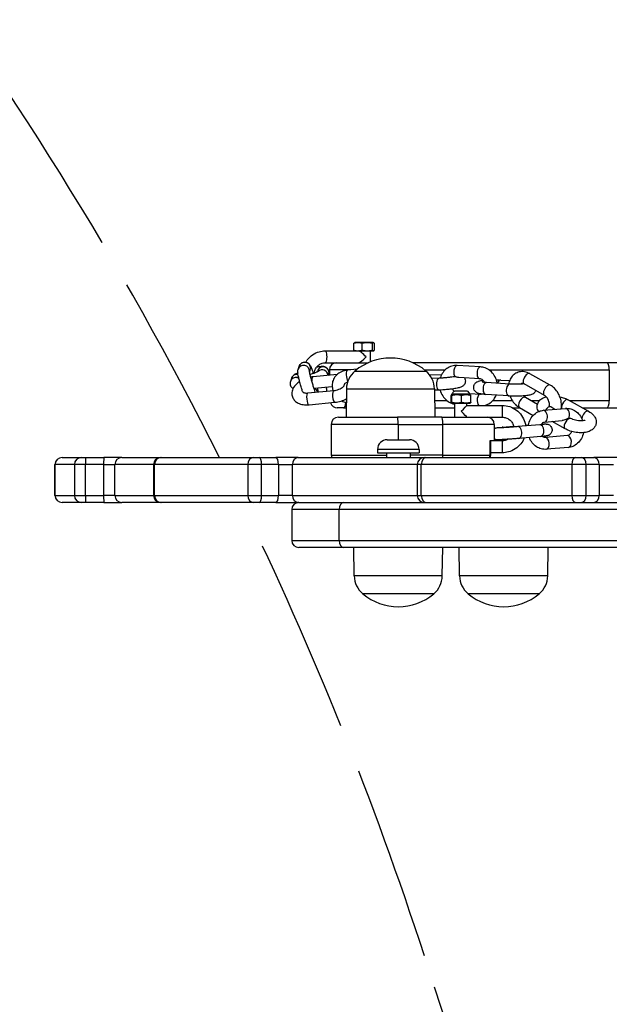
# Model space of a CAD drawing. Units: millimetres. Extents: x -4820 to 3618, y -2869 to 2256.
# Drawn here: x 17 to 266, y 396 to 812 of the extents above; entities that cross this region are included whole.
import ezdxf

# ---------------------------------------------------------------- set-up
doc = ezdxf.new("R2010")
doc.units = ezdxf.units.MM
doc.header["$LTSCALE"] = 100
doc.linetypes.add('DASHED', pattern=[0.2068, 0.1655, -0.0413])
doc.layers.add('SW_Toestellen', color=2, linetype='Continuous')

msp = doc.modelspace()

# ---------------------------------------------------------------- linework, layer by layer
at = {"layer": 'SW_Toestellen'}
for p, q in [((157.85, 672.62), (157.85, 675.45)), ((158.3, 675.78), (158.14, 675.71)), ((166.1, 675.78), (158.3, 675.78)), ((158.89, 675.78), (158.89, 675.83)), ((158.89, 675.83), (158.96, 675.83)), ((158.96, 675.78), (158.96, 675.83)), ((158.96, 675.83), (159.28, 675.83)), ((159.28, 675.78), (159.28, 675.83)), ((159.28, 675.83), (159.36, 675.83)), ((159.36, 675.78), (159.36, 675.83)), ((159.36, 675.83), (159.38, 675.83)), ((159.38, 675.83), (159.71, 675.83)), ((159.38, 675.78), (159.38, 675.83)), ((159.71, 675.83), (159.88, 675.83)), ((159.71, 675.78), (159.71, 675.83)), ((159.88, 675.83), (160, 675.83)), ((159.88, 675.78), (159.88, 675.83)), ((160, 675.83), (160.74, 675.83)), ((160, 675.78), (160, 675.83)), ((160.74, 675.83), (161.01, 675.83)), ((160.74, 675.78), (160.74, 675.83)), ((161.01, 675.78), (161.01, 675.83)), ((161.37, 672.62), (161.37, 675.45)), ((165.72, 672.62), (165.72, 675.45)), ((166.1, 675.78), (166.27, 675.71)), ((166.55, 672.62), (166.55, 675.45)), ((145.72, 672.28), (158.53, 672.28)), ((158.3, 672.28), (158.14, 672.36)), ((158.53, 672.28), (166.1, 672.28)), ((164.7, 672.28), (164.7, 667.62)), ((166.1, 672.28), (166.27, 672.36)), ((134.32, 664.47), (134.74, 665.76)), ((145.72, 667.28), (151.84, 667.28)), ((151.84, 667.28), (163.92, 667.28)), ((264.73, 667.28), (182.76, 667.28)), ((211.34, 665.5), (201.52, 666.12)), ((283.53, 667.28), (264.73, 667.28)), ((139.22, 663.36), (139.49, 664.2)), ((150.8, 662.3), (140.65, 661.35)), ((142.39, 663.45), (142.53, 663.86)), ((147.17, 661.96), (147.28, 662.31)), ((156.65, 664.28), (147.56, 664.28)), ((156.65, 664.28), (147.56, 664.28)), ((147.56, 664.28), (147.56, 662)), ((159.27, 664.53), (155.22, 664.15)), ((158.34, 663.78), (188.34, 663.78)), ((158.34, 663.78), (188.34, 663.78)), ((187.73, 664.28), (196.48, 664.28)), ((187.73, 664.28), (196.48, 664.28)), ((189.9, 662.15), (194.95, 662.27)), ((211.02, 660.51), (202.15, 661.07)), ((214.85, 664.28), (265.73, 664.28)), ((214.85, 664.28), (265.73, 664.28)), ((240.82, 657.83), (232.22, 662.67)), ((265.73, 664.28), (265.73, 651.28)), ((131.5, 660.69), (131.08, 659.4)), ((148.75, 657.09), (141.11, 656.37)), ((193.89, 660.76), (190.82, 660.69)), ((223.69, 658.26), (213.87, 658.88)), ((219.87, 660), (223.67, 659.76)), ((238.36, 653.47), (229.77, 658.32)), ((138.48, 654.53), (149.41, 655.56)), ((154.76, 656.28), (154.59, 644.28)), ((154.76, 656.28), (191.92, 656.28)), ((191.92, 656.28), (192.09, 644.28)), ((194.01, 655.76), (191.93, 655.71)), ((198.93, 650.62), (198.93, 653.45)), ((199.18, 653.78), (199.07, 653.73)), ((206.98, 653.78), (199.18, 653.78)), ((199.24, 650.62), (199.24, 653.45)), ((206.84, 654.03), (199.31, 654.03)), ((205.7, 655.28), (200.45, 655.28)), ((205.69, 655.29), (200.46, 655.29)), ((203.39, 650.62), (203.39, 653.45)), ((206.72, 654.37), (211.39, 654.07)), ((206.98, 653.78), (207.09, 653.73)), ((207.22, 650.62), (207.22, 653.45)), ((223.37, 653.27), (213.56, 653.89)), ((230.28, 652.69), (235.41, 649.8)), ((138.95, 649.56), (149.88, 650.58)), ((197.24, 651.28), (191.99, 651.28)), ((197.24, 651.28), (191.99, 651.28)), ((199.18, 650.28), (199.07, 650.33)), ((199.18, 650.28), (206.98, 650.28)), ((200.58, 644.28), (200.58, 650.28)), ((205.58, 649.28), (205.58, 650.28)), ((205.58, 649.43), (207.87, 649.28)), ((205.58, 649.28), (220.54, 649.28)), ((206.98, 650.28), (207.09, 650.33)), ((224.77, 651.28), (216.49, 651.28)), ((224.77, 651.28), (216.49, 651.28)), ((236.2, 651.28), (232.78, 651.28)), ((236.2, 651.28), (232.78, 651.28)), ((242.72, 647.62), (240.98, 648.61)), ((248.36, 651.63), (256.96, 646.78)), ((265.73, 651.28), (248.97, 651.28)), ((265.73, 651.28), (248.97, 651.28)), ((153.56, 648.28), (150.89, 648.28)), ((151.34, 644.28), (176.24, 644.28)), ((153.56, 648.28), (154.27, 648.28)), ((154.27, 648.28), (154.65, 648.28)), ((195.07, 644.28), (176.24, 644.28)), ((192.03, 648.28), (200.58, 648.28)), ((195.07, 644.28), (214.17, 644.28)), ((205.58, 644.28), (205.58, 644.29)), ((214.17, 644.28), (220.54, 644.28)), ((224.89, 648.28), (227.92, 648.28)), ((227.83, 648.34), (233.63, 645.06)), ((237.92, 647.2), (247.25, 648.02)), ((254.29, 648.28), (264.73, 648.28)), ((264.73, 648.28), (283.53, 648.28)), ((176.63, 641.28), (148.34, 641.28)), ((148.34, 641.28), (148.34, 628.28)), ((176.63, 641.28), (195.47, 641.28)), ((176.63, 641.28), (176.63, 634.78)), ((217.17, 641.28), (195.47, 641.28)), ((195.47, 628.28), (195.47, 641.28)), ((217.17, 641.28), (217.17, 638.77)), ((220.43, 640.07), (225.37, 640.5)), ((236.43, 641.13), (227.11, 640.31)), ((238.36, 642.22), (245.79, 642.87)), ((247.12, 639.41), (241.62, 642.51)), ((236.87, 636.15), (227.54, 635.33)), ((248.05, 636.55), (238.73, 635.73)), ((171.94, 634.78), (181.34, 634.78)), ((215.28, 634.28), (215.28, 628.28)), ((217.17, 634.28), (215.28, 634.28)), ((215.66, 628.28), (215.66, 634.28)), ((217.17, 635.79), (217.17, 634.28)), ((220.54, 634.28), (217.17, 634.28)), ((148.34, 628.28), (171.64, 628.28)), ((185.39, 630.73), (167.89, 630.73)), ((167.89, 630.73), (167.89, 629.28)), ((167.89, 629.28), (185.39, 629.28)), ((171.64, 629.28), (171.64, 627.28)), ((181.64, 629.28), (181.64, 627.28)), ((195.47, 628.28), (181.64, 628.28)), ((185.39, 630.73), (185.39, 629.28)), ((195.47, 628.28), (215.28, 628.28)), ((215.28, 628.28), (215.66, 628.28)), ((220.54, 629.28), (215.66, 629.28)), ((248.49, 631.57), (239.16, 630.75)), ((39.92, 624.28), (31.71, 624.28)), ((31.71, 624.28), (31.71, 624.28)), ((31.71, 611.28), (31.71, 624.28)), ((31.71, 624.28), (31.71, 611.28)), ((34.71, 627.28), (34.71, 627.28)), ((34.71, 627.28), (42.86, 627.28)), ((44.55, 624.28), (39.92, 624.28)), ((39.92, 624.28), (39.92, 611.28)), ((42.86, 627.28), (44.72, 627.28)), ((52.24, 624.28), (44.55, 624.28)), ((44.55, 611.28), (44.55, 624.28)), ((44.72, 627.28), (52.33, 627.28)), ((52.24, 624.28), (56.97, 624.28)), ((52.24, 624.28), (52.24, 611.28)), ((59.89, 627.28), (52.33, 627.28)), ((73.31, 624.28), (56.97, 624.28)), ((56.97, 611.28), (56.97, 624.28)), ((59.89, 627.28), (76.31, 627.28)), ((73.78, 624.28), (73.31, 624.28)), ((73.31, 624.28), (73.31, 611.28)), ((113.06, 624.28), (73.78, 624.28)), ((73.78, 611.28), (73.78, 624.28)), ((76.31, 627.28), (76.5, 627.28)), ((76.5, 627.28), (115.51, 627.28)), ((118.93, 624.28), (113.06, 624.28)), ((113.06, 624.28), (113.06, 611.28)), ((115.51, 627.28), (117.86, 627.28)), ((117.86, 627.28), (124.95, 627.28)), ((126.09, 624.28), (118.93, 624.28)), ((118.93, 611.28), (118.93, 624.28)), ((134.41, 627.28), (124.95, 627.28)), ((126.09, 624.28), (132, 624.28)), ((126.09, 624.28), (126.09, 611.28)), ((184.65, 624.28), (132, 624.28)), ((132, 611.28), (132, 624.28)), ((134.41, 627.28), (187.65, 627.28)), ((186.37, 624.28), (184.65, 624.28)), ((184.65, 624.28), (184.65, 611.28)), ((249.92, 624.28), (186.37, 624.28)), ((186.37, 611.28), (186.37, 624.28)), ((187.65, 627.28), (188.34, 627.28)), ((188.34, 627.28), (251.47, 627.28)), ((256.02, 624.28), (249.92, 624.28)), ((249.92, 624.28), (249.92, 611.28)), ((251.47, 627.28), (253.91, 627.28)), ((253.91, 627.28), (259.25, 627.28)), ((261.41, 624.28), (256.02, 624.28)), ((256.02, 611.28), (256.02, 624.28)), ((268.96, 627.28), (259.25, 627.28)), ((261.41, 624.28), (267.49, 624.28)), ((261.41, 624.28), (261.41, 611.28)), ((31.71, 611.28), (39.92, 611.28)), ((31.71, 611.28), (31.71, 611.28)), ((39.92, 611.28), (44.55, 611.28)), ((44.55, 611.28), (52.24, 611.28)), ((56.97, 611.28), (52.24, 611.28)), ((56.97, 611.28), (73.31, 611.28)), ((73.31, 611.28), (73.78, 611.28)), ((73.78, 611.28), (113.06, 611.28)), ((113.06, 611.28), (118.93, 611.28)), ((118.93, 611.28), (126.09, 611.28)), ((132, 611.28), (126.09, 611.28)), ((132, 611.28), (184.65, 611.28)), ((184.65, 611.28), (186.37, 611.28)), ((186.37, 611.28), (249.92, 611.28)), ((249.92, 611.28), (256.02, 611.28)), ((256.02, 611.28), (261.41, 611.28)), ((267.49, 611.28), (261.41, 611.28)), ((42.86, 608.28), (34.71, 608.28)), ((34.71, 608.28), (34.71, 608.28)), ((44.72, 608.28), (42.86, 608.28)), ((52.33, 608.28), (44.72, 608.28)), ((52.33, 608.28), (59.89, 608.28)), ((76.31, 608.28), (59.89, 608.28)), ((76.5, 608.28), (76.31, 608.28)), ((115.51, 608.28), (76.5, 608.28)), ((117.86, 608.28), (115.51, 608.28)), ((124.95, 608.28), (117.86, 608.28)), ((124.95, 608.28), (134.41, 608.28)), ((134.64, 608.28), (134.41, 608.28)), ((134.64, 608.28), (153.53, 608.28)), ((153.53, 608.28), (357.38, 608.28)), ((151.74, 605.28), (131.64, 605.28)), ((131.64, 605.28), (131.64, 592.28)), ((151.74, 605.28), (131.64, 605.28)), ((151.74, 592.28), (151.74, 605.28)), ((354.38, 605.28), (151.74, 605.28)), ((354.38, 605.28), (151.74, 605.28)), ((131.64, 592.28), (151.74, 592.28)), ((131.64, 592.28), (151.74, 592.28)), ((151.74, 592.28), (354.38, 592.28)), ((151.74, 592.28), (354.38, 592.28)), ((153.53, 589.28), (134.64, 589.28)), ((357.38, 589.28), (153.53, 589.28)), ((158.06, 577.28), (157.89, 589.28)), ((195.22, 577.28), (195.39, 589.28)), ((202.55, 577.28), (202.38, 589.28)), ((239.71, 577.28), (239.88, 589.28)), ((195.22, 577.28), (158.06, 577.28)), ((239.71, 577.28), (202.55, 577.28)), ((191.64, 569.78), (161.64, 569.78)), ((191.64, 569.78), (161.64, 569.78)), ((236.13, 569.78), (206.13, 569.78)), ((236.13, 569.78), (206.13, 569.78))]:
    msp.add_line(p, q, dxfattribs=at)
at = {"layer": 'SW_Toestellen', "color": 254, "linetype": 'DASHED', "ltscale": 5}
msp.add_line((281.46, 128.29), (187.69, 416.9), dxfattribs=at)
for start, end in [(26.6969, 108), (18, 25.8874)]:
    msp.add_arc((-1238.9, -46.62), 1500, start, end, dxfattribs=at)
at = {"layer": 'SW_Toestellen'}
for centre, radius, start, end in [((173.34, 646.08), 23.2, 49.7274, 130.2726), ((150.56, 664.28), 3, 90, 180), ((164.71, 656.14), 9.95, 129.8028, 179.1815), ((181.97, 656.14), 9.95, 0.8185, 50.1972), ((198.73, 654.18), 0.6, 318.1636, 344.9897), ((201.1, 653.55), 1.85, 110.4748, 164.9897), ((200.46, 655.25), 0.0323, 90, 110.4748), ((205.69, 655.25), 0.0323, 69.5252, 90), ((205.06, 653.55), 1.85, 15.0103, 69.5252), ((207.42, 654.18), 0.6, 195.0103, 221.8364), ((150.89, 651.28), 3, 196.9481, 270), ((151.34, 641.28), 3, 90, 180), ((214.17, 641.28), 3, 0, 90), ((171.94, 630.73), 4.05, 90, 180), ((181.34, 630.73), 4.05, 0, 90), ((151.34, 628.28), 3, 180, 199.4712), ((212.66, 628.28), 3, 340.5288, 0), ((34.71, 624.28), 3, 90, 180), ((76.31, 624.28), 3, 90, 180), ((187.65, 624.28), 3, 90, 180), ((34.71, 611.28), 3, 180, 270), ((76.31, 611.28), 3, 180, 270), ((187.65, 611.28), 3, 180, 270), ((134.64, 605.28), 3, 90, 180), ((134.64, 592.28), 3, 180, 270), ((168.01, 577.43), 9.95, 180.8185, 230.1972), ((185.27, 577.43), 9.95, 309.8028, 359.1815), ((212.5, 577.43), 9.95, 180.8185, 230.1972), ((229.76, 577.43), 9.95, 309.8028, 359.1815), ((176.64, 587.49), 23.2, 229.7274, 310.2726), ((221.13, 587.49), 23.2, 229.7274, 310.2726)]:
    msp.add_arc(centre, radius, start, end, dxfattribs=at)
for centre, major_axis, ratio, start_param, end_param in [((145.72, 669.78), (0, -2.5), 0.335692, 0, 3.141593), ((162.2, 669.78), (2.46, -2.46), 0.172861, 1.399626, 2.970423), ((162.2, 669.78), (2.46, 2.46), 0.172861, 3.312763, 4.883559), ((136.69, 663.7), (2.38, -0.78), 0.993069, 0.257187, 3.141593), ((137.11, 664.98), (2.38, -0.78), 0.993069, 0, 3.141593), ((144.9, 663.08), (2.38, -0.78), 0.993069, 0, 3.141593), ((201.36, 663.62), (0.16, 2.5), 0.518342, 0, 2.774303), ((211.18, 663), (0.16, 2.5), 0.518342, 0, 3.141593), ((264.73, 664.28), (0, 3), 0.335692, 4.712389, 6.283185), ((133.45, 658.63), (-2.38, 0.78), 0.993069, 4.778131, 6.283185), ((133.87, 659.91), (-2.38, 0.78), 0.993069, 4.848812, 6.283185), ((140.88, 658.86), (-0.23, 2.49), 0.29653, 0, 1.221039), ((144.48, 661.8), (2.38, -0.78), 0.993069, 0.377374, 2.632994), ((155.45, 661.66), (-0.23, 2.49), 0.29653, 0, 2.660477), ((230.99, 660.5), (1.23, 2.18), 0.513408, 0, 3.141593), ((145.72, 654.78), (0, -2.5), 0.335692, 1.775487, 2.54381), ((193.95, 658.26), (-0.06, 2.5), 0.490804, 0, 3.141593), ((213.72, 656.38), (0.16, 2.5), 0.518342, 0, 3.141593), ((219.71, 657.5), (0.16, 2.5), 0.518342, 0, 1.156975), ((223.53, 655.76), (0.16, 2.5), 0.518342, 0, 3.141593), ((229.52, 656.88), (-0.16, -2.5), 0.518342, 4.155572, 4.172866), ((239.59, 655.65), (1.23, 2.18), 0.513408, 0, 3.141593), ((138.71, 652.04), (0.23, -2.49), 0.29653, 3.141593, 6.283185), ((140.88, 658.86), (0.23, -2.49), 0.29653, 6.245785, 6.283185), ((140.35, 654), (2.38, -0.78), 0.993069, 0.699471, 1.581572), ((149.65, 653.07), (0.23, -2.49), 0.29653, 3.141593, 6.283185), ((211.23, 651.58), (-0.16, -2.5), 0.518342, 3.141593, 5.908873), ((229.05, 650.51), (-1.23, -2.18), 0.513408, 3.141593, 6.283185), ((153.56, 651.28), (0, -3), 0.335692, 0, 1.290748), ((201.42, 652.19), (0.16, 2.5), 0.518342, 2.475592, 2.559721), ((203.08, 646.78), (-2.5, -2.5), 0.033836, 1.604619, 3.10777), ((220.54, 646.78), (0, -2.5), 0.067594, 0, 3.141593), ((239.75, 646.43), (1.23, 2.18), 0.513408, 0, 1.47097), ((247.14, 649.45), (1.23, 2.18), 0.513408, 0, 2.624579), ((264.73, 651.28), (0, -3), 0.335692, 0, 1.570796), ((176.24, 641.28), (0, 3), 0.131787, 4.712389, 6.283185), ((195.07, 641.28), (0, 3), 0.131787, 4.712389, 6.283185), ((203.08, 646.78), (-2.5, 2.5), 0.033836, 3.175416, 4.678566), ((238.14, 644.71), (0.22, -2.49), 0.580871, 0, 3.141593), ((247.46, 645.53), (-0.22, 2.49), 0.580871, 3.874485, 6.283185), ((255.73, 644.6), (1.23, 2.18), 0.513408, 0, 2.204373), ((220.65, 637.58), (-0.22, 2.49), 0.580871, 5.835083, 6.283185), ((227.33, 637.82), (0.22, -2.49), 0.580871, 0, 3.141593), ((229.97, 638.4), (-0.22, 2.49), 0.580871, 5.752866, 5.819415), ((236.65, 638.64), (-0.22, 2.49), 0.580871, 3.141593, 6.283185), ((248.34, 641.58), (-1.23, -2.18), 0.513408, 3.641749, 6.283185), ((248.27, 634.06), (-0.22, 2.49), 0.580871, 3.141593, 6.283185), ((220.54, 631.78), (0, 2.5), 0.067594, 3.141593, 6.283185), ((238.94, 633.24), (-0.22, 2.49), 0.580871, 3.141593, 6.283185), ((195.07, 628.28), (0, -3), 0.131787, 1.230959, 1.570796), ((212.51, 628.28), (0, -3), 0.924365, 1.230959, 1.570796), ((34.71, 624.28), (0, 3), 0.99985, 0, 1.570796), ((42.86, 624.28), (0, 3), 0.981602, 0, 1.570796), ((44.72, 624.28), (0, 3), 0.056259, 0, 1.570796), ((52.33, 624.28), (0, 3), 0.030625, 0, 1.570796), ((59.89, 624.28), (0, 3), 0.976267, 0, 1.570796), ((76.5, 624.28), (0, 3), 0.906363, 0, 1.570796), ((115.51, 624.28), (0, 3), 0.819077, 0, 1.570796), ((117.86, 624.28), (0, 3), 0.354698, 4.712389, 6.283185), ((124.95, 624.28), (0, 3), 0.378568, 4.712389, 6.283185), ((134.41, 624.28), (0, 3), 0.803777, 0, 1.570796), ((188.34, 624.28), (0, 3), 0.656157, 0, 1.570796), ((251.47, 624.28), (0, 3), 0.514927, 0, 1.570796), ((253.91, 624.28), (0, 3), 0.704323, 4.712389, 6.283185), ((259.25, 624.28), (0, 3), 0.722304, 4.712389, 6.283185), ((34.71, 611.28), (0, -3), 0.99985, 4.712389, 6.283185), ((42.86, 611.28), (0, -3), 0.981602, 4.712389, 6.283185), ((44.72, 611.28), (0, -3), 0.056259, 4.712389, 6.283185), ((52.33, 611.28), (0, -3), 0.030625, 4.712389, 6.283185), ((59.89, 611.28), (0, -3), 0.976267, 4.712389, 6.283185), ((76.5, 611.28), (0, -3), 0.906363, 4.712389, 6.283185), ((115.51, 611.28), (0, -3), 0.819077, 4.712389, 6.283185), ((117.86, 611.28), (0, -3), 0.354698, 0, 1.570796), ((124.95, 611.28), (0, -3), 0.378568, 0, 1.570796), ((134.41, 611.28), (0, -3), 0.803777, 4.712389, 6.283185), ((188.34, 611.28), (0, -3), 0.656157, 4.712389, 6.283185), ((251.47, 611.28), (0, -3), 0.514927, 4.712389, 6.283185), ((253.91, 611.28), (0, -3), 0.704323, 0, 1.570796), ((259.25, 611.28), (0, -3), 0.722304, 0, 1.570796), ((153.53, 605.28), (0, 3), 0.598036, 0, 1.570796), ((153.53, 592.28), (0, -3), 0.598036, 4.712389, 6.283185)]:
    msp.add_ellipse(centre, major_axis=major_axis, ratio=ratio, start_param=start_param, end_param=end_param, dxfattribs=at)
for points, weights in [([(161.37, 675.45), (159.61, 675.99), (157.85, 675.45)], [1.04422863406, 1.20577136594, 1.04422863406]), ([(157.85, 675.45), (158, 675.64), (158.14, 675.71)], [1.04422863406, 1.09760533702, 1.1157087425]), ([(165.72, 675.45), (163.55, 675.99), (161.37, 675.45)], [1.04422863406, 1.20577136594, 1.04422863406]), ([(166.55, 675.45), (166.14, 675.99), (165.72, 675.45)], [1.04422863406, 1.20577136594, 1.04422863406]), ([(157.85, 672.62), (159.61, 672.08), (161.37, 672.62)], [1.04422863406, 1.20577136594, 1.04422863406]), ([(158.14, 672.36), (158, 672.42), (157.85, 672.62)], [1.1157087425, 1.09760533702, 1.04422863406]), ([(161.37, 672.62), (163.55, 672.08), (165.72, 672.62)], [1.04422863406, 1.20577136594, 1.04422863406]), ([(165.72, 672.62), (166.14, 672.08), (166.55, 672.62)], [1.04422863406, 1.20577136594, 1.04422863406]), ([(199.24, 653.45), (199.09, 653.99), (198.93, 653.45)], [1.04422863406, 1.20577136594, 1.04422863406]), ([(203.39, 653.45), (201.32, 653.99), (199.24, 653.45)], [1.04422863406, 1.20577136594, 1.04422863406]), ([(207.22, 653.45), (205.31, 653.99), (203.39, 653.45)], [1.04422863406, 1.20577136594, 1.04422863406]), ([(207.09, 653.73), (207.15, 653.7), (207.22, 653.45)], [1.12371202823, 1.11480042945, 1.04422863406]), ([(198.93, 650.62), (199.09, 650.08), (199.24, 650.62)], [1.04422863406, 1.20577136594, 1.04422863406]), ([(199.24, 650.62), (201.32, 650.08), (203.39, 650.62)], [1.04422863406, 1.20577136594, 1.04422863406]), ([(203.39, 650.62), (205.31, 650.08), (207.22, 650.62)], [1.04422863406, 1.20577136594, 1.04422863406]), ([(207.22, 650.62), (207.15, 650.36), (207.09, 650.33)], [1.04422863406, 1.11480042945, 1.12371202823])]:
    msp.add_rational_spline(points, weights, degree=2, dxfattribs=at)
for points, knots in [([(137.55, 667.49), (137.75, 667.83), (137.97, 668.16), (138.84, 669.32), (139.61, 670.06), (141.33, 671.23), (142.27, 671.67), (144.06, 672.17), (144.89, 672.28), (145.72, 672.28)], [5.266363, 5.266363, 5.266363, 5.266363, 5.388014, 5.388014, 5.710335, 5.710335, 6.027363, 6.027363, 6.283185, 6.283185, 6.283185, 6.283185]), ([(134.74, 665.76), (134.8, 665.96), (134.9, 666.22), (135.32, 666.76), (135.56, 666.99), (136.13, 667.32), (136.41, 667.42), (136.95, 667.53), (137.22, 667.53), (137.72, 667.47), (137.95, 667.4), (138.37, 667.22), (138.54, 667.11), (138.85, 666.88), (138.96, 666.77), (139.17, 666.54), (139.24, 666.45), (139.4, 666.21), (139.46, 666.1), (139.76, 665.55), (139.91, 665.15), (140.3, 664.11), (140.49, 663.54), (140.71, 662.88), (140.72, 662.85), (140.73, 662.81)], [0, 0, 0, 0, 0.049428, 0.049428, 0.081049, 0.081049, 0.103775, 0.103775, 0.125431, 0.125431, 0.150559, 0.150559, 0.184201, 0.184201, 0.230435, 0.230435, 0.291123, 0.291123, 0.394245, 0.394245, 0.813161, 0.813161, 1.18827, 1.18827, 1.207252, 1.207252, 1.207252, 1.207252]), ([(141.2, 662.98), (141.24, 663.34), (141.33, 663.7), (141.61, 664.53), (141.85, 664.98), (142.44, 665.8), (142.79, 666.15), (143.59, 666.74), (144.04, 666.96), (144.9, 667.22), (145.31, 667.28), (145.72, 667.28)], [4.848312, 4.848312, 4.848312, 4.848312, 5.06248, 5.06248, 5.36688, 5.36688, 5.679125, 5.679125, 6.004754, 6.004754, 6.283185, 6.283185, 6.283185, 6.283185]), ([(147.28, 662.31), (147.36, 662.56), (147.42, 662.9), (147.38, 663.55), (147.31, 663.84), (147.09, 664.36), (146.94, 664.59), (146.61, 664.98), (146.42, 665.13), (146.04, 665.39), (145.85, 665.47), (145.48, 665.61), (145.32, 665.64), (144.96, 665.7), (144.8, 665.71), (144.24, 665.71), (143.91, 665.68), (143.11, 665.56), (142.64, 665.47), (142.12, 665.36)], [3.1415927, 3.1415927, 3.1415927, 3.1415927, 3.1862121, 3.1862121, 3.2195364, 3.2195364, 3.2517172, 3.2517172, 3.2893207, 3.2893207, 3.3389068, 3.3389068, 3.405825, 3.405825, 3.5089645, 3.5089645, 3.797302, 3.797302, 4.1184921, 4.1184921, 4.1184921, 4.1184921]), ([(201.52, 666.12), (200.76, 666.17), (199.98, 666.08), (198.51, 665.65), (197.82, 665.32), (196.56, 664.42), (196, 663.86), (195.06, 662.55), (194.68, 661.8), (194.39, 660.93), (194.37, 660.85), (194.35, 660.78)], [3.141593, 3.141593, 3.141593, 3.141593, 3.436388, 3.436388, 3.728166, 3.728166, 4.029966, 4.029966, 4.348831, 4.348831, 4.380422, 4.380422, 4.380422, 4.380422]), ([(218.47, 658.59), (218.42, 658.87), (218.35, 659.14), (218.04, 660.28), (217.67, 661.12), (216.71, 662.62), (216.13, 663.29), (214.79, 664.38), (214.06, 664.81), (212.64, 665.32), (211.99, 665.46), (211.34, 665.5)], [8.057926, 8.057926, 8.057926, 8.057926, 8.166121, 8.166121, 8.509142, 8.509142, 8.847074, 8.847074, 9.171958, 9.171958, 9.424778, 9.424778, 9.424778, 9.424778]), ([(134.22, 662.96), (134.19, 662.94), (134.16, 662.93), (133.6, 662.69), (133.18, 662.51), (132.56, 662.1), (132.41, 662), (132.14, 661.74), (132.05, 661.65), (131.82, 661.36), (131.65, 661.13), (131.51, 660.72), (131.5, 660.7), (131.5, 660.69)], [5.6171374, 5.6171374, 5.6171374, 5.6171374, 5.6394995, 5.6394995, 6.0428913, 6.0428913, 6.1630383, 6.1630383, 6.2105601, 6.2105601, 6.280762, 6.280762, 6.2831853, 6.2831853, 6.2831853, 6.2831853]), ([(133.77, 661), (133.77, 661), (133.78, 661), (133.82, 661), (133.89, 661.01), (134.11, 661.04), (134.3, 661.07), (134.53, 661.11), (134.55, 661.11), (134.57, 661.12)], [0.4092524, 0.4092524, 0.4092524, 0.4092524, 0.4576359, 0.4576359, 0.5939716, 0.5939716, 0.7954275, 0.7954275, 0.8132348, 0.8132348, 0.8132348, 0.8132348]), ([(136.23, 655.13), (136.08, 655.6), (135.93, 656.09), (135.6, 657.21), (135.42, 657.85), (135.08, 659.08), (134.92, 659.68), (134.64, 660.81), (134.52, 661.34), (134.32, 662.31), (134.24, 662.72), (134.19, 663.27), (134.18, 663.41), (134.18, 663.69), (134.18, 663.79), (134.21, 664.06), (134.24, 664.23), (134.32, 664.47)], [4.396601, 4.396601, 4.396601, 4.396601, 4.665933, 4.665933, 4.995605, 4.995605, 5.325615, 5.325615, 5.663112, 5.663112, 6.037793, 6.037793, 6.160489, 6.160489, 6.221837, 6.221837, 6.283185, 6.283185, 6.283185, 6.283185]), ([(141.62, 654.83), (141.61, 654.85), (141.6, 654.86), (141.49, 655.18), (141.36, 655.54), (141.08, 656.39), (140.92, 656.88), (140.6, 657.92), (140.44, 658.48), (140.12, 659.58), (139.97, 660.14), (139.7, 661.18), (139.58, 661.66), (139.38, 662.5), (139.31, 662.85), (139.21, 663.36), (139.19, 663.54), (139.18, 663.62), (139.18, 663.63), (139.18, 663.63)], [3.950981, 3.950981, 3.950981, 3.950981, 3.967215, 3.967215, 4.2436, 4.2436, 4.544429, 4.544429, 4.853544, 4.853544, 5.164312, 5.164312, 5.471924, 5.471924, 5.767208, 5.767208, 6.020896, 6.020896, 6.075835, 6.075835, 6.075835, 6.075835]), ([(139.41, 662.38), (139.64, 662.45), (139.85, 662.52), (140.57, 662.75), (141.03, 662.92), (141.83, 663.21), (142.17, 663.35), (142.64, 663.56), (142.8, 663.64), (142.89, 663.69), (142.9, 663.69), (142.9, 663.69)], [1.827672, 1.827672, 1.827672, 1.827672, 1.95717, 1.95717, 2.260156, 2.260156, 2.548535, 2.548535, 2.793215, 2.793215, 2.865711, 2.865711, 2.865711, 2.865711]), ([(155.22, 664.15), (154.34, 664.07), (153.48, 663.86), (151.93, 663.18), (151.23, 662.72), (150.08, 661.63), (149.63, 661.01), (149, 659.67), (148.81, 658.98), (148.68, 657.55), (148.74, 656.83), (148.97, 655.93), (149.03, 655.73), (149.1, 655.53)], [6.283185, 6.283185, 6.283185, 6.283185, 6.628158, 6.628158, 6.953956, 6.953956, 7.250651, 7.250651, 7.528558, 7.528558, 7.808967, 7.808967, 7.892463, 7.892463, 7.892463, 7.892463]), ([(199.81, 661.32), (199.45, 661.26), (199.04, 661.2), (198.11, 661.07), (197.58, 661.01), (196.49, 660.91), (195.93, 660.86), (194.87, 660.79), (194.35, 660.77), (193.89, 660.76)], [5.116484, 5.116484, 5.116484, 5.116484, 5.380952, 5.380952, 5.679208, 5.679208, 5.983482, 5.983482, 6.283185, 6.283185, 6.283185, 6.283185]), ([(204.57, 660.92), (204.66, 660.78), (204.73, 660.62), (204.9, 660.19), (204.96, 659.88), (204.96, 659.3), (204.91, 659.02), (204.76, 658.52), (204.64, 658.3), (204.38, 657.9), (204.23, 657.75), (203.92, 657.47), (203.77, 657.37), (203.43, 657.15), (203.26, 657.08), (202.55, 656.78), (202.05, 656.67), (200.84, 656.42), (200.17, 656.3), (198.8, 656.12), (198.12, 656.04), (196.76, 655.91), (196.08, 655.86), (194.94, 655.79), (194.46, 655.77), (194.01, 655.76)], [4.139345, 4.139345, 4.139345, 4.139345, 4.165167, 4.165167, 4.20475, 4.20475, 4.24201, 4.24201, 4.284722, 4.284722, 4.340269, 4.340269, 4.416006, 4.416006, 4.539555, 4.539555, 4.953937, 4.953937, 5.351414, 5.351414, 5.694838, 5.694838, 6.03045, 6.03045, 6.283185, 6.283185, 6.283185, 6.283185]), ([(200.75, 661.32), (200.71, 661.33), (200.67, 661.34), (200.35, 661.37), (200.08, 661.37), (199.81, 661.32)], [1.0630499, 1.0630499, 1.0630499, 1.0630499, 1.0747603, 1.0747603, 1.15057712, 1.15057712, 1.15057712, 1.15057712]), ([(202.15, 661.07), (202.13, 661.07), (202.1, 661.07), (201.92, 661.09), (201.74, 661.12), (201.35, 661.21), (201.13, 661.26), (200.86, 661.31), (200.81, 661.32), (200.75, 661.32)], [0.4953438, 0.4953438, 0.4953438, 0.4953438, 0.5051176, 0.5051176, 0.5630101, 0.5630101, 0.6308511, 0.6308511, 0.6483459, 0.6483459, 0.6483459, 0.6483459]), ([(232.22, 662.67), (231.51, 663.08), (230.73, 663.36), (229.19, 663.59), (228.45, 663.57), (227.08, 663.25), (226.46, 662.98), (225.35, 662.23), (224.87, 661.76), (224.05, 660.65), (223.72, 659.99), (223.4, 658.97), (223.31, 658.63), (223.25, 658.29)], [3.141593, 3.141593, 3.141593, 3.141593, 3.47471, 3.47471, 3.765906, 3.765906, 4.028815, 4.028815, 4.29369, 4.29369, 4.586089, 4.586089, 4.728693, 4.728693, 4.728693, 4.728693]), ([(131.08, 659.4), (130.99, 659.15), (130.93, 658.81), (130.97, 658.16), (131.04, 657.87), (131.26, 657.35), (131.41, 657.12), (131.74, 656.73), (131.93, 656.58), (132.14, 656.44), (132.18, 656.41), (132.22, 656.39)], [0, 0, 0, 0, 0.0446195, 0.0446195, 0.0779437, 0.0779437, 0.1101245, 0.1101245, 0.1477281, 0.1477281, 0.1574327, 0.1574327, 0.1574327, 0.1574327]), ([(135, 659.39), (134.5, 659.06), (134.04, 658.69), (133.02, 657.7), (132.5, 657.02), (131.87, 655.6), (131.7, 654.9), (131.74, 653.61), (131.87, 653.05), (132.31, 652.05), (132.62, 651.62), (133.39, 650.83), (133.87, 650.51), (135.02, 649.93), (135.71, 649.73), (137.24, 649.49), (138.09, 649.47), (138.95, 649.56)], [3.99736, 3.99736, 3.99736, 3.99736, 4.256651, 4.256651, 4.631642, 4.631642, 4.925446, 4.925446, 5.14273, 5.14273, 5.351303, 5.351303, 5.594818, 5.594818, 5.913463, 5.913463, 6.283185, 6.283185, 6.283185, 6.283185]), ([(149.41, 655.56), (149.75, 655.59), (150.1, 655.65), (150.82, 655.83), (151.18, 655.94), (151.88, 656.22), (152.21, 656.38), (152.77, 656.71), (153.02, 656.88), (153.39, 657.2), (153.53, 657.34), (153.72, 657.57), (153.77, 657.66), (153.81, 657.74), (153.82, 657.75), (153.82, 657.75)], [6.283185, 6.283185, 6.283185, 6.283185, 6.534242, 6.534242, 6.794138, 6.794138, 7.053303, 7.053303, 7.301712, 7.301712, 7.531017, 7.531017, 7.740514, 7.740514, 7.860806, 7.860806, 7.860806, 7.860806]), ([(155.21, 659.09), (155.1, 659.07), (154.99, 659.04), (154.66, 658.92), (154.46, 658.82), (154.12, 658.59), (153.99, 658.45), (153.77, 658.13), (153.71, 657.95), (153.72, 657.66), (153.72, 657.62), (153.72, 657.59)], [0.150548, 0.150548, 0.150548, 0.150548, 0.261302, 0.261302, 0.531277, 0.531277, 0.840404, 0.840404, 1.326005, 1.326005, 1.398308, 1.398308, 1.398308, 1.398308]), ([(213.56, 653.89), (212.94, 653.93), (212.38, 653.98), (211.25, 654.13), (210.83, 654.15), (209.96, 654.55), (209.82, 654.62), (209.47, 654.85), (209.22, 655.03), (208.8, 655.61), (208.64, 655.91), (208.47, 656.55), (208.45, 656.86), (208.5, 657.43), (208.57, 657.7), (208.78, 658.18), (208.91, 658.39), (209.21, 658.75), (209.37, 658.89), (209.7, 659.14), (209.85, 659.23), (210.22, 659.41), (210.39, 659.47), (211.16, 659.71), (211.7, 659.78), (212.39, 659.86), (212.4, 659.86), (212.41, 659.86)], [6.283185, 6.283185, 6.283185, 6.283185, 6.634702, 6.634702, 7.07086, 7.07086, 7.140206, 7.140206, 7.22494, 7.22494, 7.27733, 7.27733, 7.316118, 7.316118, 7.353083, 7.353083, 7.395831, 7.395831, 7.451675, 7.451675, 7.527935, 7.527935, 7.653895, 7.653895, 8.097052, 8.097052, 8.101604, 8.101604, 8.101604, 8.101604]), ([(213.12, 658.94), (213.04, 659.07), (212.97, 659.2), (212.71, 659.57), (212.51, 659.78), (212.1, 660.13), (211.87, 660.26), (211.44, 660.45), (211.22, 660.5), (211.02, 660.51)], [8.4258786, 8.4258786, 8.4258786, 8.4258786, 8.5595546, 8.5595546, 8.8335485, 8.8335485, 9.1237542, 9.1237542, 9.424778, 9.424778, 9.424778, 9.424778]), ([(213.87, 658.88), (213.44, 658.91), (213.04, 658.94), (212.46, 659.01), (212.24, 659.05), (212.08, 659.08), (212.05, 659.09), (212.03, 659.09), (212.03, 659.09), (212.03, 659.09)], [6.2831853, 6.2831853, 6.2831853, 6.2831853, 6.5732899, 6.5732899, 6.8271934, 6.8271934, 6.9125899, 6.9125899, 6.9487444, 6.9487444, 6.9487444, 6.9487444]), ([(218.07, 660.07), (218.18, 660.07), (218.29, 660.07), (218.91, 660.05), (219.4, 660.03), (219.87, 660)], [9.1057467, 9.1057467, 9.1057467, 9.1057467, 9.1613322, 9.1613322, 9.424778, 9.424778, 9.424778, 9.424778]), ([(229.76, 658.32), (229.38, 658.29), (228.94, 658.26), (227.97, 658.21), (227.43, 658.19), (226.33, 658.18), (225.77, 658.18), (224.7, 658.21), (224.19, 658.23), (223.71, 658.26), (223.7, 658.26), (223.69, 658.26)], [5.090285, 5.090285, 5.090285, 5.090285, 5.368233, 5.368233, 5.667388, 5.667388, 5.971936, 5.971936, 6.274474, 6.274474, 6.283185, 6.283185, 6.283185, 6.283185]), ([(229.77, 658.32), (229.58, 658.42), (229.41, 658.49), (229.12, 658.56), (229.01, 658.56), (228.76, 658.53), (228.68, 658.5), (228.51, 658.27), (228.5, 658.25), (228.48, 658.23)], [3.141593, 3.141593, 3.141593, 3.141593, 3.397284, 3.397284, 3.693431, 3.693431, 4.272382, 4.272382, 4.319063, 4.319063, 4.319063, 4.319063]), ([(245.39, 647.86), (245.47, 648.32), (245.52, 648.78), (245.54, 650.13), (245.43, 651.01), (244.97, 652.74), (244.63, 653.58), (243.74, 655.15), (243.2, 655.87), (242.04, 657.01), (241.46, 657.47), (240.82, 657.83)], [1.584368, 1.584368, 1.584368, 1.584368, 1.774336, 1.774336, 2.12693, 2.12693, 2.484912, 2.484912, 2.842916, 2.842916, 3.141593, 3.141593, 3.141593, 3.141593]), ([(136.53, 654.77), (136.49, 654.8), (136.46, 654.83), (136.32, 654.96), (136.26, 655.05), (136.23, 655.13)], [0.72126902, 0.72126902, 0.72126902, 0.72126902, 0.73646243, 0.73646243, 0.78880921, 0.78880921, 0.78880921, 0.78880921]), ([(136.53, 654.77), (136.54, 654.77), (136.57, 654.75), (136.71, 654.68), (136.83, 654.64), (137.15, 654.56), (137.36, 654.53), (137.85, 654.5), (138.14, 654.5), (138.46, 654.53), (138.47, 654.53), (138.48, 654.53)], [5.4474951, 5.4474951, 5.4474951, 5.4474951, 5.622839, 5.622839, 5.8268722, 5.8268722, 6.0416432, 6.0416432, 6.275588, 6.275588, 6.2831853, 6.2831853, 6.2831853, 6.2831853]), ([(142.49, 656.5), (142.54, 656.29), (142.58, 656.09), (142.69, 655.55), (142.75, 655.23), (142.79, 654.94)], [2.3830273, 2.3830273, 2.3830273, 2.3830273, 2.5215189, 2.5215189, 2.7833523, 2.7833523, 2.7833523, 2.7833523]), ([(194.32, 655.77), (194.56, 654.91), (194.93, 654.08), (195.89, 652.58), (196.47, 651.91), (197.8, 650.82), (198.54, 650.39), (199.74, 649.96), (200.16, 649.85), (200.58, 649.78)], [5.025796, 5.025796, 5.025796, 5.025796, 5.36755, 5.36755, 5.705481, 5.705481, 6.030366, 6.030366, 6.194912, 6.194912, 6.194912, 6.194912]), ([(199.51, 656.21), (199.57, 656.1), (199.64, 655.98), (199.89, 655.63), (200.09, 655.42), (200.3, 655.24), (200.31, 655.23), (200.32, 655.23)], [5.3001377, 5.3001377, 5.3001377, 5.3001377, 5.417962, 5.417962, 5.6919559, 5.6919559, 5.7043388, 5.7043388, 5.7043388, 5.7043388]), ([(213.18, 649.28), (213.24, 649.3), (213.3, 649.31), (214.09, 649.54), (214.78, 649.88), (216.04, 650.78), (216.6, 651.34), (217.42, 652.48), (217.73, 653.03), (217.96, 653.61)], [6.5546346, 6.5546346, 6.5546346, 6.5546346, 6.5779809, 6.5779809, 6.8697587, 6.8697587, 7.1715589, 7.1715589, 7.4115105, 7.4115105, 7.4115105, 7.4115105]), ([(234.65, 655.56), (234.63, 655.49), (234.6, 655.41), (234.46, 655.09), (234.33, 654.88), (234.03, 654.51), (233.87, 654.38), (233.54, 654.12), (233.39, 654.04), (233.02, 653.86), (232.84, 653.8), (232.08, 653.56), (231.54, 653.48), (230.26, 653.34), (229.58, 653.28), (228.21, 653.21), (227.53, 653.19), (226.17, 653.18), (225.49, 653.19), (224.33, 653.22), (223.84, 653.24), (223.37, 653.27)], [4.200058, 4.200058, 4.200058, 4.200058, 4.21149, 4.21149, 4.254239, 4.254239, 4.310082, 4.310082, 4.386342, 4.386342, 4.512302, 4.512302, 4.95546, 4.95546, 5.342194, 5.342194, 5.684384, 5.684384, 6.01974, 6.01974, 6.283185, 6.283185, 6.283185, 6.283185]), ([(223.78, 653.25), (223.97, 652.75), (224.19, 652.26), (224.9, 651.02), (225.44, 650.3), (226.6, 649.15), (227.19, 648.7), (227.83, 648.34)], [5.4145803, 5.4145803, 5.4145803, 5.4145803, 5.6265044, 5.6265044, 5.9845082, 5.9845082, 6.2831853, 6.2831853, 6.2831853, 6.2831853]), ([(229.53, 653.29), (229.67, 653.14), (229.81, 653.02), (230.06, 652.82), (230.18, 652.75), (230.28, 652.69)], [5.958077, 5.958077, 5.958077, 5.958077, 6.1367577, 6.1367577, 6.2831853, 6.2831853, 6.2831853, 6.2831853]), ([(235.88, 646.67), (235.87, 646.69), (235.86, 646.71), (235.54, 647.27), (235.31, 647.92), (235.26, 649.11), (235.33, 649.62), (235.66, 650.53), (235.91, 650.94), (236.54, 651.68), (236.94, 652), (237.89, 652.58), (238.45, 652.8), (239.03, 652.96)], [6.841667, 6.841667, 6.841667, 6.841667, 6.850785, 6.850785, 7.123237, 7.123237, 7.308261, 7.308261, 7.488673, 7.488673, 7.708383, 7.708383, 7.991814, 7.991814, 7.991814, 7.991814]), ([(240.5, 648.92), (240.51, 648.99), (240.51, 649.07), (240.54, 649.42), (240.52, 649.72), (240.44, 650.34), (240.36, 650.66), (240.14, 651.3), (240, 651.61), (239.67, 652.19), (239.49, 652.45), (239.09, 652.91), (238.89, 653.1), (238.58, 653.34), (238.47, 653.41), (238.36, 653.47)], [1.643556, 1.643556, 1.643556, 1.643556, 1.720781, 1.720781, 1.972117, 1.972117, 2.227024, 2.227024, 2.484777, 2.484777, 2.741827, 2.741827, 2.995165, 2.995165, 3.141593, 3.141593, 3.141593, 3.141593]), ([(244.86, 652.94), (245.52, 652.79), (246.17, 652.59), (247.35, 652.15), (247.87, 651.9), (248.36, 651.63)], [8.8683434, 8.8683434, 8.8683434, 8.8683434, 9.164299, 9.164299, 9.424778, 9.424778, 9.424778, 9.424778]), ([(149.88, 650.58), (150.75, 650.66), (151.62, 650.84), (153.24, 651.35), (154, 651.67), (154.7, 652.05)], [6.2831853, 6.2831853, 6.2831853, 6.2831853, 6.6565314, 6.6565314, 7.0001763, 7.0001763, 7.0001763, 7.0001763]), ([(152.83, 651.23), (153.11, 651.07), (153.4, 650.92), (154.02, 650.64), (154.34, 650.51), (154.68, 650.41)], [8.6553328, 8.6553328, 8.6553328, 8.6553328, 8.7829016, 8.7829016, 8.9189858, 8.9189858, 8.9189858, 8.9189858]), ([(220.54, 649.28), (221.6, 649.28), (222.67, 649.11), (224.69, 648.44), (225.64, 647.94), (227.35, 646.67), (228.1, 645.89), (229.32, 644.15), (229.79, 643.18), (230.25, 641.65), (230.36, 641.13), (230.43, 640.6)], [3.141593, 3.141593, 3.141593, 3.141593, 3.461272, 3.461272, 3.781015, 3.781015, 4.100923, 4.100923, 4.421033, 4.421033, 4.579934, 4.579934, 4.579934, 4.579934]), ([(240.98, 648.61), (240.75, 648.73), (240.57, 648.86), (240.32, 649.06), (240.24, 649.14), (240.19, 649.2), (240.18, 649.22), (240.18, 649.22)], [0, 0, 0, 0, 0.2314499, 0.2314499, 0.4324532, 0.4324532, 0.5358692, 0.5358692, 0.5358692, 0.5358692]), ([(154.27, 648.28), (154.27, 648.28), (154.27, 648.28), (154.4, 648.28), (154.52, 648.3), (154.65, 648.34)], [-0.48541054, -0.48541054, -0.48541054, -0.48541054, -0.48454324, -0.48454324, -0.42240431, -0.42240431, -0.42240431, -0.42240431]), ([(220.54, 644.28), (221.07, 644.28), (221.6, 644.2), (222.61, 643.86), (223.09, 643.61), (223.94, 642.97), (224.32, 642.58), (224.93, 641.71), (225.16, 641.22), (225.37, 640.53), (225.41, 640.36), (225.44, 640.18)], [3.141593, 3.141593, 3.141593, 3.141593, 3.462513, 3.462513, 3.783247, 3.783247, 4.103502, 4.103502, 4.423184, 4.423184, 4.533292, 4.533292, 4.533292, 4.533292]), ([(231.5, 640.7), (231.52, 640.79), (231.54, 640.88), (231.74, 641.85), (232.05, 642.7), (232.89, 644.23), (233.43, 644.92), (234.67, 646.03), (235.36, 646.47), (236.69, 647), (237.3, 647.15), (237.92, 647.2)], [8.151291, 8.151291, 8.151291, 8.151291, 8.18788, 8.18788, 8.53356, 8.53356, 8.868871, 8.868871, 9.183064, 9.183064, 9.424778, 9.424778, 9.424778, 9.424778]), ([(256.96, 646.78), (257.7, 646.36), (258.37, 645.87), (259.2, 644.96), (259.43, 644.65), (259.94, 643.77), (260.17, 643.12), (260.22, 641.92), (260.15, 641.41), (259.81, 640.5), (259.57, 640.1), (258.94, 639.35), (258.54, 639.03), (257.53, 638.42), (256.9, 638.18), (255.43, 637.82), (254.57, 637.73), (252.83, 637.74), (251.96, 637.83), (250.27, 638.15), (249.45, 638.38), (248.13, 638.88), (247.61, 639.13), (247.12, 639.41)], [3.141593, 3.141593, 3.141593, 3.141593, 3.533201, 3.533201, 3.709193, 3.709193, 3.981645, 3.981645, 4.166668, 4.166668, 4.34708, 4.34708, 4.566791, 4.566791, 4.88186, 4.88186, 5.277699, 5.277699, 5.655236, 5.655236, 6.022706, 6.022706, 6.283185, 6.283185, 6.283185, 6.283185]), ([(247.25, 648.02), (247.98, 648.08), (248.72, 648.02), (250.15, 647.64), (250.83, 647.32), (252.11, 646.47), (252.69, 645.92), (253.7, 644.63), (254.12, 643.88), (254.47, 642.98), (254.5, 642.88), (254.54, 642.78)], [3.141593, 3.141593, 3.141593, 3.141593, 3.425335, 3.425335, 3.715188, 3.715188, 4.024402, 4.024402, 4.354952, 4.354952, 4.395562, 4.395562, 4.395562, 4.395562]), ([(227.11, 640.31), (226.63, 640.27), (226.1, 640.23), (225.4, 640.17), (225.26, 640.16), (224.97, 640.14), (224.82, 640.13), (224.52, 640.11), (224.37, 640.09), (224.08, 640.07), (223.93, 640.06), (223.63, 640.04), (223.48, 640.03), (223.18, 640.01), (223.03, 640), (222.74, 639.98), (222.59, 639.97), (222.3, 639.95), (222.16, 639.94), (221.87, 639.93), (221.74, 639.92), (221.46, 639.9), (221.33, 639.89), (221.06, 639.88), (220.93, 639.87), (220.68, 639.86), (220.56, 639.85), (219.97, 639.82), (219.56, 639.8), (218.92, 639.78), (218.68, 639.78), (218.52, 639.78), (218.49, 639.78), (218.49, 639.78), (218.49, 639.78), (218.49, 639.78)], [3.141593, 3.141593, 3.141593, 3.141593, 3.453299, 3.453299, 3.531747, 3.531747, 3.611191, 3.611191, 3.690624, 3.690624, 3.76904, 3.76904, 3.84767, 3.84767, 3.927326, 3.927326, 4.006995, 4.006995, 4.08566, 4.08566, 4.164001, 4.164001, 4.243397, 4.243397, 4.322837, 4.322837, 4.401298, 4.401298, 4.712529, 4.712529, 5.005706, 5.005706, 5.10434, 5.10434, 5.11247, 5.11247, 5.11247, 5.11247]), ([(230.38, 640.94), (230.73, 640.97), (231.09, 641), (231.5, 641.03), (231.53, 641.03), (231.57, 641.04)], [6.410542, 6.410542, 6.410542, 6.410542, 6.6116444, 6.6116444, 6.6312298, 6.6312298, 6.6312298, 6.6312298]), ([(238.47, 641.34), (238.47, 641.34), (238.47, 641.34), (238.45, 641.34), (238.39, 641.33), (238.2, 641.3), (238.01, 641.28), (237.48, 641.23), (237.11, 641.19), (236.61, 641.14), (236.52, 641.14), (236.43, 641.13)], [2.4107343, 2.4107343, 2.4107343, 2.4107343, 2.4358184, 2.4358184, 2.5662362, 2.5662362, 2.7931038, 2.7931038, 3.0841012, 3.0841012, 3.1415927, 3.1415927, 3.1415927, 3.1415927]), ([(237.07, 641.39), (237.45, 641.41), (237.8, 641.42), (238.19, 641.44), (238.28, 641.44), (238.46, 641.44), (238.54, 641.44), (238.7, 641.44), (238.77, 641.44), (238.91, 641.44), (238.98, 641.44), (239.11, 641.43), (239.17, 641.43), (239.29, 641.42), (239.35, 641.41), (239.5, 641.39), (239.6, 641.37), (239.91, 641.27), (240.09, 641.23), (240.52, 640.95), (240.64, 640.86), (240.87, 640.64), (240.97, 640.52), (241.23, 640.17), (241.39, 639.87), (241.54, 639.27), (241.56, 638.98), (241.52, 638.45), (241.45, 638.2), (241.27, 637.75), (241.15, 637.55), (240.88, 637.19), (240.73, 637.06), (240.42, 636.81), (240.29, 636.74), (240.04, 636.61), (239.94, 636.58), (239.78, 636.52), (239.72, 636.5), (239.59, 636.47), (239.53, 636.46), (239.35, 636.42), (239.25, 636.4), (238.89, 636.35), (238.6, 636.31), (237.84, 636.24), (237.39, 636.19), (236.87, 636.15)], [7.646503, 7.646503, 7.646503, 7.646503, 7.913987, 7.913987, 8.005711, 8.005711, 8.097537, 8.097537, 8.188158, 8.188158, 8.276389, 8.276389, 8.335675, 8.335675, 8.371372, 8.371372, 8.411782, 8.411782, 8.44193, 8.44193, 8.451958, 8.451958, 8.458962, 8.458962, 8.469696, 8.469696, 8.477728, 8.477728, 8.485701, 8.485701, 8.495285, 8.495285, 8.508898, 8.508898, 8.530713, 8.530713, 8.560288, 8.560288, 8.594246, 8.594246, 8.646562, 8.646562, 8.784787, 8.784787, 9.098947, 9.098947, 9.424778, 9.424778, 9.424778, 9.424778]), ([(236.92, 641.17), (237.01, 641.32), (237.1, 641.45), (237.37, 641.75), (237.55, 641.9), (237.93, 642.13), (238.12, 642.19), (238.33, 642.22), (238.34, 642.22), (238.36, 642.22)], [8.5804802, 8.5804802, 8.5804802, 8.5804802, 8.751168, 8.751168, 9.0401737, 9.0401737, 9.3984514, 9.3984514, 9.424778, 9.424778, 9.424778, 9.424778]), ([(248.59, 643.76), (248.38, 643.72), (248.16, 643.66), (247.6, 643.46), (247.25, 643.3), (246.65, 643.07), (246.33, 642.96), (245.97, 642.89), (245.88, 642.88), (245.79, 642.87)], [0.0334291, 0.0334291, 0.0334291, 0.0334291, 0.1050207, 0.1050207, 0.2100414, 0.2100414, 0.2994502, 0.2994502, 0.3288821, 0.3288821, 0.3288821, 0.3288821]), ([(249.92, 643.58), (249.61, 643.73), (249.32, 643.79), (249, 643.8), (248.94, 643.8), (248.88, 643.8)], [4.257554, 4.257554, 4.257554, 4.257554, 4.3479879, 4.3479879, 4.366484, 4.366484, 4.366484, 4.366484]), ([(255.54, 643.06), (255.54, 643.06), (255.52, 643.04), (255.41, 642.99), (255.3, 642.95), (255.02, 642.86), (254.83, 642.82), (254.35, 642.76), (254.06, 642.74), (253.41, 642.74), (253.04, 642.76), (252.27, 642.85), (251.86, 642.93), (251.09, 643.13), (250.71, 643.25), (250.22, 643.44), (250.07, 643.51), (249.92, 643.58)], [4.5084, 4.5084, 4.5084, 4.5084, 4.650502, 4.650502, 4.831578, 4.831578, 5.035187, 5.035187, 5.265579, 5.265579, 5.517717, 5.517717, 5.781761, 5.781761, 6.046425, 6.046425, 6.171591, 6.171591, 6.171591, 6.171591]), ([(217.17, 638.77), (217.17, 638.66), (217.17, 638.54), (217.17, 638.25), (217.16, 638.07), (217.16, 637.69), (217.16, 637.5), (217.16, 637.1), (217.16, 636.91), (217.16, 636.49), (217.17, 636.29), (217.17, 636.01), (217.17, 635.89), (217.17, 635.79)], [-0.9037507, -0.9037507, -0.9037507, -0.9037507, -0.8639211, -0.8639211, -0.8168639, -0.8168639, -0.7722658, -0.7722658, -0.7234528, -0.7234528, -0.6620824, -0.6620824, -0.6185468, -0.6185468, -0.6185468, -0.6185468]), ([(217.17, 639.56), (217.28, 639.61), (217.36, 639.64), (217.51, 639.7), (217.58, 639.71), (217.71, 639.75), (217.76, 639.76), (217.95, 639.8), (218.05, 639.82), (218.41, 639.87), (218.7, 639.9), (219.45, 639.98), (219.91, 640.03), (220.43, 640.07)], [5.3932584, 5.3932584, 5.3932584, 5.3932584, 5.4186952, 5.4186952, 5.4526532, 5.4526532, 5.504969, 5.504969, 5.6431947, 5.6431947, 5.957354, 5.957354, 6.2831853, 6.2831853, 6.2831853, 6.2831853]), ([(238.73, 635.73), (238.57, 635.72), (238.41, 635.73), (238.11, 635.82), (237.97, 635.87), (237.72, 636.02), (237.61, 636.1), (237.5, 636.2)], [6.2831853, 6.2831853, 6.2831853, 6.2831853, 6.5804466, 6.5804466, 6.8060116, 6.8060116, 6.9856311, 6.9856311, 6.9856311, 6.9856311]), ([(249.82, 638.3), (249.76, 638.14), (249.7, 638), (249.51, 637.61), (249.36, 637.39), (249.04, 637.02), (248.86, 636.87), (248.48, 636.64), (248.28, 636.58), (248.08, 636.55), (248.06, 636.55), (248.05, 636.55)], [5.19751, 5.19751, 5.19751, 5.19751, 5.340213, 5.340213, 5.609575, 5.609575, 5.898581, 5.898581, 6.256859, 6.256859, 6.283185, 6.283185, 6.283185, 6.283185]), ([(254.85, 637.79), (254.67, 636.91), (254.36, 636.07), (253.51, 634.54), (252.98, 633.85), (251.74, 632.74), (251.05, 632.3), (249.72, 631.77), (249.11, 631.62), (248.49, 631.57)], [5.047001, 5.047001, 5.047001, 5.047001, 5.391967, 5.391967, 5.727278, 5.727278, 6.041472, 6.041472, 6.283185, 6.283185, 6.283185, 6.283185]), ([(227.54, 635.33), (227.02, 635.29), (226.45, 635.24), (225.24, 635.14), (224.61, 635.1), (223.36, 635.01), (222.74, 634.97), (221.56, 634.9), (221, 634.87), (220.01, 634.82), (219.57, 634.8), (218.81, 634.77), (218.56, 634.77), (218.18, 634.79), (218.13, 634.79), (218, 634.8), (217.95, 634.81), (217.8, 634.83), (217.7, 634.85), (217.43, 634.93), (217.32, 634.97), (217.17, 635.04)], [3.141593, 3.141593, 3.141593, 3.141593, 3.470052, 3.470052, 3.79422, 3.79422, 4.117608, 4.117608, 4.442218, 4.442218, 4.772394, 4.772394, 5.134796, 5.134796, 5.194082, 5.194082, 5.229779, 5.229779, 5.27019, 5.27019, 5.289744, 5.289744, 5.289744, 5.289744]), ([(229.79, 635.53), (229.43, 634.65), (228.95, 633.82), (227.71, 632.24), (226.91, 631.51), (225.13, 630.34), (224.15, 629.9), (222.28, 629.4), (221.41, 629.28), (220.54, 629.28)], [5.097589, 5.097589, 5.097589, 5.097589, 5.381865, 5.381865, 5.70194, 5.70194, 6.021813, 6.021813, 6.283185, 6.283185, 6.283185, 6.283185]), ([(223.1, 635), (222.7, 634.76), (222.27, 634.57), (221.41, 634.34), (220.97, 634.28), (220.54, 634.28)], [5.7425221, 5.7425221, 5.7425221, 5.7425221, 6.0209634, 6.0209634, 6.2831853, 6.2831853, 6.2831853, 6.2831853]), ([(239.16, 630.75), (238.43, 630.69), (237.69, 630.75), (236.26, 631.13), (235.58, 631.45), (234.3, 632.3), (233.72, 632.85), (232.7, 634.14), (232.29, 634.89), (231.98, 635.7), (231.97, 635.71), (231.97, 635.72)], [6.283185, 6.283185, 6.283185, 6.283185, 6.566927, 6.566927, 6.85678, 6.85678, 7.165995, 7.165995, 7.496544, 7.496544, 7.500356, 7.500356, 7.500356, 7.500356])]:
    msp.add_open_spline(points, degree=3, knots=knots, dxfattribs=at)
for points in [[(140.65, 661.35), (140.33, 661.32), (140.01, 661.28), (139.69, 661.22)], [(141.11, 656.37), (141.1, 656.37), (141.1, 656.37), (141.09, 656.37)], [(211.39, 654.07), (211.49, 654.06), (211.58, 654.07), (211.67, 654.08)], [(248.88, 643.8), (248.79, 643.79), (248.69, 643.78), (248.59, 643.76)]]:
    msp.add_open_spline(points, degree=3, dxfattribs=at)

doc.saveas('drawing.dxf')
